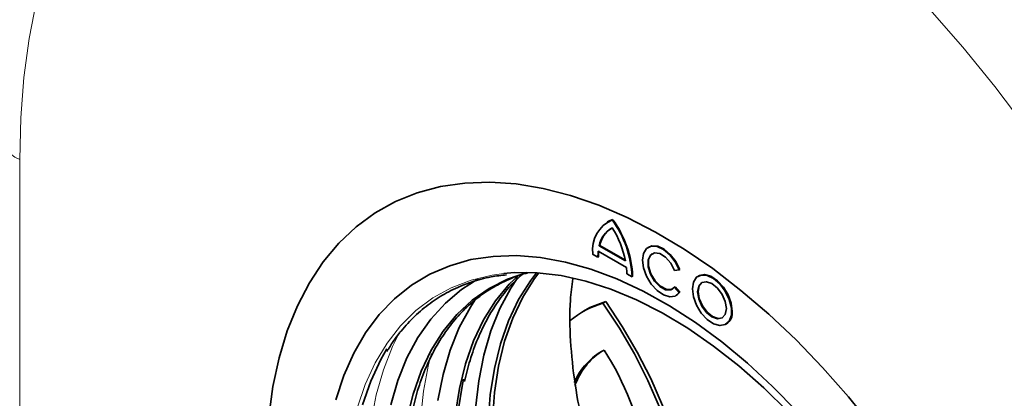
# Model space of a CAD drawing. Units: millimetres. Extents: x 3525 to 5073, y 3356 to 4386.
# Drawn here: x 4706 to 4825, y 3951 to 3996 of the extents above; entities that cross this region are included whole.
import ezdxf

# ---------------------------------------------------------------- set-up
doc = ezdxf.new("R2010")
doc.units = ezdxf.units.MM

msp = doc.modelspace()

# ---------------------------------------------------------------- linework, layer by layer
at = {"color": 8, "linetype": 'Continuous', "lineweight": 18}
msp.add_line((4705.79, 3979.47), (4705.79, 3892.92), dxfattribs=at)
at = {"color": 7, "linetype": 'Continuous', "lineweight": 35}
for p, q in [((4777.14, 3971.92), (4777.07, 3971.88)), ((4777.71, 3972.15), (4777.78, 3972.2)), ((4775.32, 3968.02), (4775.96, 3967.65)), ((4776, 3968.37), (4779.42, 3966.39)), ((4776.12, 3969.03), (4776.19, 3969.07)), ((4776.12, 3969.03), (4779.31, 3967.19)), ((4776.19, 3969.07), (4779.29, 3967.28)), ((4782.14, 3968.87), (4782.07, 3968.83)), ((4775.96, 3967.65), (4776.03, 3967.69)), ((4779.46, 3965.63), (4780.1, 3965.27)), ((4785.27, 3966.04), (4785.82, 3966.09)), ((4785.82, 3966.09), (4785.89, 3966.13)), ((4780.1, 3965.27), (4780.17, 3965.31)), ((4788.19, 3965.38), (4788.12, 3965.34)), ((4785.27, 3964.02), (4785.34, 3964.06)), ((4785.82, 3963.34), (4785.27, 3964.02)), ((4785.89, 3963.38), (4785.34, 3964.06)), ((4785.52, 3963.03), (4785.89, 3963.38)), ((4785.82, 3963.34), (4785.89, 3963.38)), ((4776.54, 3962.05), (4776.9, 3962.26)), ((4785.44, 3962.99), (4785.52, 3963.03)), ((4774.21, 3961.08), (4773.85, 3960.86)), ((4791.49, 3959.5), (4791.56, 3959.54))]:
    msp.add_line(p, q, dxfattribs=at)
at = {"color": 8, "linetype": 'Continuous', "lineweight": 18, "flags": 128}
for points in [[(4707.82, 3998.71), (4706.94, 3994.18), (4706.3, 3989.45), (4705.92, 3984.54), (4705.79, 3979.47)], [(4861.86, 3889.38), (4861.74, 3894.59), (4861.35, 3899.94), (4860.72, 3905.4), (4859.83, 3910.96), (4858.7, 3916.59), (4857.32, 3922.28), (4855.71, 3928.01), (4853.86, 3933.76), (4851.78, 3939.51), (4849.47, 3945.25), (4846.96, 3950.95), (4844.24, 3956.59), (4841.32, 3962.17), (4838.21, 3967.65), (4834.93, 3973.03), (4831.48, 3978.28), (4827.87, 3983.38), (4824.12, 3988.33), (4820.24, 3993.1), (4816.24, 3997.68)], [(4809.36, 3946.98), (4806.35, 3950.72), (4803.23, 3954.27), (4800, 3957.62), (4796.69, 3960.74), (4793.31, 3963.62), (4789.89, 3966.25), (4786.43, 3968.6), (4782.96, 3970.68), (4779.49, 3972.47), (4776.05, 3973.95), (4772.65, 3975.12), (4769.3, 3975.98), (4766.03, 3976.52), (4762.85, 3976.74), (4759.79, 3976.63), (4756.84, 3976.2), (4754.04, 3975.45), (4751.4, 3974.38), (4748.92, 3973), (4746.62, 3971.32), (4744.52, 3969.34), (4742.63, 3967.07), (4740.95, 3964.54), (4739.49, 3961.74), (4738.26, 3958.7), (4737.27, 3955.43), (4736.53, 3951.94), (4736.03, 3948.26)], [(4746.75, 3949.35), (4747.72, 3952.22), (4748.93, 3954.84), (4750.37, 3957.22), (4752.02, 3959.33), (4753.88, 3961.16), (4755.93, 3962.7), (4758.16, 3963.94), (4760.56, 3964.87), (4763.11, 3965.48), (4764.54, 3965.68)], [(4751.95, 3958.65), (4751.02, 3956.8), (4749.92, 3953.99), (4749.06, 3950.95), (4748.44, 3947.71)], [(4755.77, 3955.98), (4755.42, 3954.63), (4754.8, 3951.39), (4754.43, 3947.96)]]:
    msp.add_lwpolyline(points, dxfattribs=at)
at = {"color": 7, "linetype": 'Continuous', "lineweight": 35, "flags": 128}
for points in [[(4809.36, 3946.98), (4806.35, 3950.72), (4803.23, 3954.27), (4800, 3957.62), (4796.69, 3960.74), (4793.31, 3963.62), (4789.89, 3966.25), (4786.43, 3968.6), (4782.96, 3970.68), (4779.49, 3972.47), (4776.05, 3973.95), (4772.65, 3975.12), (4769.3, 3975.98), (4766.03, 3976.52), (4762.85, 3976.74), (4759.79, 3976.63), (4756.84, 3976.2), (4754.04, 3975.45), (4751.4, 3974.38), (4748.92, 3973), (4746.62, 3971.32), (4744.52, 3969.34), (4742.63, 3967.07), (4740.95, 3964.54), (4739.49, 3961.74), (4738.26, 3958.7), (4737.27, 3955.43), (4736.53, 3951.94), (4736.03, 3948.26)], [(4777.78, 3972.2), (4777.25, 3971.99), (4777.14, 3971.92)], [(4785.82, 3966.09), (4785.33, 3967.07), (4784.67, 3967.93), (4783.91, 3968.57), (4783.14, 3968.93), (4782.43, 3968.97), (4781.86, 3968.68), (4781.5, 3968.1), (4781.37, 3967.29), (4781.5, 3966.33), (4781.86, 3965.32), (4782.43, 3964.38), (4783.14, 3963.6), (4783.91, 3963.07), (4784.67, 3962.84), (4785.33, 3962.93), (4785.82, 3963.34)], [(4785.27, 3964.02), (4784.81, 3963.69), (4784.18, 3963.7), (4783.48, 3964.08), (4782.82, 3964.74), (4782.32, 3965.59), (4782.04, 3966.49), (4782.04, 3967.3), (4782.32, 3967.89), (4782.82, 3968.16), (4783.48, 3968.07), (4784.18, 3967.63), (4784.81, 3966.92), (4785.27, 3966.04)], [(4785.03, 3963.79), (4784.88, 3963.73), (4784.25, 3963.75), (4783.55, 3964.12), (4782.89, 3964.78), (4782.39, 3965.63), (4782.11, 3966.54), (4782.11, 3967.34), (4782.39, 3967.93), (4782.56, 3968.07)], [(4785.89, 3966.13), (4785.4, 3967.11), (4784.74, 3967.97), (4783.98, 3968.61), (4783.21, 3968.97), (4782.5, 3969.01), (4782.14, 3968.87)], [(4744.15, 3950.33), (4745.12, 3953.28), (4746.33, 3955.99), (4747.76, 3958.46), (4749.41, 3960.67), (4751.27, 3962.6), (4753.33, 3964.24), (4755.56, 3965.58), (4757.97, 3966.61), (4760.53, 3967.34), (4763.23, 3967.74), (4766.06, 3967.83), (4768.99, 3967.6), (4772.01, 3967.05), (4775.11, 3966.18), (4778.25, 3965.01), (4781.43, 3963.53), (4784.63, 3961.76), (4787.82, 3959.7), (4790.98, 3957.38), (4794.1, 3954.79), (4797.16, 3951.97), (4800.14, 3948.92)], [(4752.79, 3948.03), (4753.53, 3951.03), (4754.51, 3953.82), (4755.73, 3956.36), (4757.17, 3958.66), (4758.83, 3960.68), (4760.69, 3962.42), (4762.75, 3963.86), (4764.98, 3964.99), (4767.32, 3965.8)], [(4762.65, 3947.56), (4762.9, 3950.94), (4763.39, 3954.15), (4764.14, 3957.15), (4765.12, 3959.94), (4766.34, 3962.49), (4767.78, 3964.78), (4768.52, 3965.76)], [(4763.15, 3947.85), (4763.4, 3951.23), (4763.89, 3954.44), (4764.64, 3957.44), (4765.62, 3960.23), (4766.84, 3962.78), (4768.28, 3965.07), (4768.78, 3965.74)], [(4764.54, 3965.68), (4765.79, 3965.78), (4768.59, 3965.75), (4771.5, 3965.41), (4774.49, 3964.74), (4777.54, 3963.76), (4780.63, 3962.48), (4783.75, 3960.89), (4786.87, 3959.02), (4789.98, 3956.86), (4793.06, 3954.45), (4796.08, 3951.78), (4799.03, 3948.88)], [(4750.81, 3949.74), (4751.67, 3952.7), (4752.78, 3955.43), (4754.12, 3957.91), (4755.68, 3960.13), (4757.45, 3962.08), (4759.42, 3963.73), (4761.44, 3965)], [(4758.65, 3948.49), (4759.15, 3951.7), (4759.89, 3954.71), (4760.88, 3957.49), (4762.09, 3960.04), (4763.54, 3962.33), (4765.19, 3964.35), (4766.39, 3965.52)], [(4761.12, 3949.3), (4761.49, 3952.63), (4762.11, 3955.77), (4762.97, 3958.71), (4764.07, 3961.41), (4765.39, 3963.87), (4766.24, 3965.16)], [(4787.42, 3963.8), (4787.55, 3962.83), (4787.92, 3961.81), (4788.5, 3960.87), (4789.22, 3960.09), (4790, 3959.56), (4790.76, 3959.34), (4791.42, 3959.46), (4791.9, 3959.9), (4792.16, 3960.61), (4792.16, 3961.51), (4791.9, 3962.52), (4791.42, 3963.51), (4790.76, 3964.39), (4790, 3965.05), (4789.22, 3965.43), (4788.5, 3965.48), (4787.92, 3965.2), (4787.55, 3964.62), (4787.42, 3963.8)], [(4788.05, 3963.43), (4788.19, 3962.58), (4788.57, 3961.7), (4789.13, 3960.94), (4789.8, 3960.4), (4790.47, 3960.16), (4791.04, 3960.28), (4791.42, 3960.71), (4791.55, 3961.41), (4791.42, 3962.26), (4791.04, 3963.13), (4790.47, 3963.9), (4789.8, 3964.44), (4789.13, 3964.67), (4788.57, 3964.56), (4788.19, 3964.13), (4788.05, 3963.43)], [(4788.6, 3964.58), (4788.26, 3964.17), (4788.12, 3963.47)], [(4792.26, 3961.08), (4792.13, 3962.05), (4791.76, 3963.06), (4791.18, 3964.01), (4790.46, 3964.79), (4789.68, 3965.32), (4788.91, 3965.54), (4788.26, 3965.42), (4788.19, 3965.38)], [(4788.12, 3963.47), (4788.26, 3962.62), (4788.64, 3961.74), (4789.2, 3960.98), (4789.87, 3960.44), (4790.54, 3960.21), (4791.08, 3960.3)], [(4756.55, 3950.25), (4757.17, 3953.42), (4758.04, 3956.37), (4759.14, 3959.11), (4760.48, 3961.59), (4761.11, 3962.56)], [(4776.9, 3962.26), (4774.99, 3961.52), (4774.21, 3961.08)], [(4786.76, 3933.73), (4786.62, 3936.68), (4786.22, 3939.76), (4785.54, 3942.93), (4784.61, 3946.17), (4783.43, 3949.44), (4782.02, 3952.7), (4780.39, 3955.91), (4778.56, 3959.04), (4776.54, 3962.05)], [(4787.11, 3933.95), (4786.98, 3936.89), (4786.57, 3939.97), (4785.9, 3943.15), (4784.97, 3946.39), (4783.79, 3949.66), (4782.37, 3952.92), (4780.74, 3956.13), (4778.91, 3959.25), (4776.9, 3962.26)], [(4747.41, 3949.74), (4748.39, 3952.6), (4749.6, 3955.23), (4750.34, 3956.53)], [(4759.01, 3949.02), (4759.51, 3952.25), (4759.64, 3952.86)]]:
    msp.add_lwpolyline(points, dxfattribs=at)
at = {"color": 8, "linetype": 'Continuous', "lineweight": 18}
msp.add_arc((4707.87, 3984.05), 5.03, 185.6948, 245.6253, dxfattribs=at)
at = {"color": 7, "linetype": 'Continuous', "lineweight": 35}
for centre, radius, start, end in [((4779.2, 3968.54), 3.91, 112.3315, 187.6739), ((4767.46, 3964.74), 12.65, 2.3614, 35.851), ((4767.53, 3964.78), 12.65, 2.3614, 35.851), ((4779.14, 3968.48), 3.07, 117.6834, 169.6224), ((4779.26, 3968.5), 3.12, 122.1789, 169.4126), ((4767.47, 3964.81), 12.07, 11.3955, 31.9939), ((4782.44, 3967.66), 6.48, 173.7796, 180.0969), ((4782.51, 3967.71), 6.48, 173.7796, 180.0969), ((4771.71, 3965.62), 7.75, 0.081, 5.6869), ((4779.51, 3951.65), 10.81, 105.9238, 129.8901), ((4790.65, 3960.88), 1.62, 304.1656, 7.1466), ((4780.6, 3949.14), 8.22, 118.3215, 156.1764), ((4781.18, 3949.17), 8.52, 124.2548, 160.0643), ((4744.85, 3936.13), 37.75, 11.3004, 32.4469)]:
    msp.add_arc(centre, radius, start, end, dxfattribs=at)
for points, knots in [([(4753.42, 3948.88), (4753.63, 3949.75), (4754.06, 3951.57), (4754.98, 3954.08), (4756.11, 3956.47), (4757.44, 3958.62), (4758.96, 3960.54), (4760.67, 3962.2), (4762.55, 3963.61), (4764.6, 3964.74), (4766.23, 3965.43), (4767.22, 3965.67), (4767.42, 3965.71)], [0, 0, 0, 0, 0.099934, 0.208312, 0.316773, 0.425369, 0.534155, 0.643173, 0.752431, 0.861879, 0.971406, 1, 1, 1, 1]), ([(4750.35, 3956.19), (4750.6, 3956.61), (4751.3, 3957.78), (4752.65, 3959.42), (4754.38, 3961.14), (4756.3, 3962.59), (4758.37, 3963.77), (4760.61, 3964.67), (4762.77, 3965.27), (4764.24, 3965.43), (4764.87, 3965.5)], [0, 0, 0, 0, 0.077116, 0.213306, 0.349769, 0.486513, 0.623484, 0.76056, 0.897541, 1, 1, 1, 1]), ([(4759.78, 3952.56), (4759.99, 3953.43), (4760.42, 3955.24), (4761.34, 3957.76), (4762.47, 3960.14), (4763.81, 3962.29), (4765.23, 3964.12), (4766.28, 3965.1), (4766.76, 3965.54)], [0, 0, 0, 0, 0.160097, 0.333721, 0.507479, 0.681452, 0.855729, 1, 1, 1, 1]), ([(4772.93, 3965.03), (4772.81, 3964.17), (4772.48, 3961.81), (4772.57, 3957.52), (4773.1, 3952.28), (4774.2, 3946.77), (4775.82, 3941.07), (4777.95, 3935.26), (4780.54, 3929.42), (4783.59, 3923.61), (4787.04, 3917.91), (4789.96, 3913.65), (4791.72, 3911.32), (4792.13, 3910.76)], [0, 0, 0, 0, 0.057868, 0.158714, 0.25988, 0.360728, 0.461897, 0.563387, 0.664555, 0.765762, 0.867293, 0.968497, 1, 1, 1, 1])]:
    msp.add_open_spline(points, degree=3, knots=knots, dxfattribs=at)

doc.saveas('drawing.dxf')
